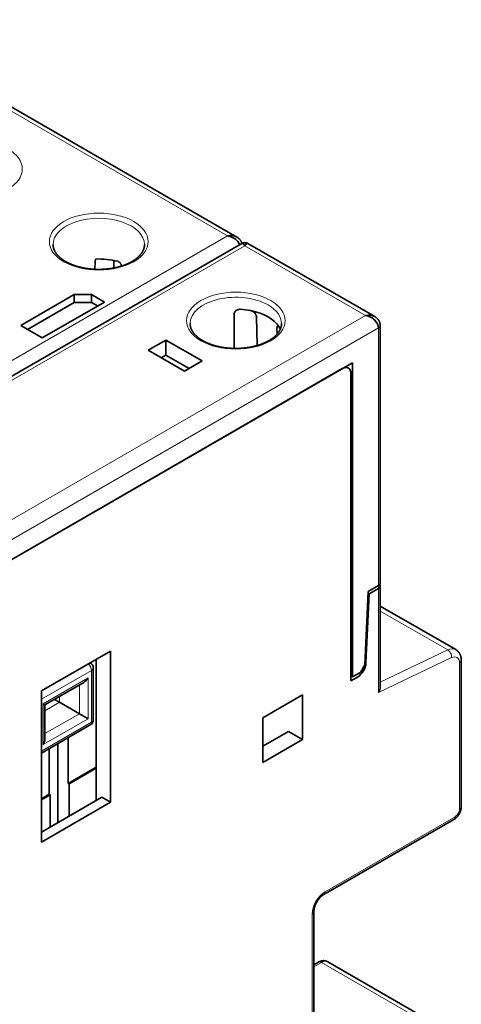
# Model space of a CAD drawing. Units: millimetres. Extents: x 9 to 289, y 37 to 413.
# Drawn here: x 253 to 289, y 332 to 413 of the extents above; entities that cross this region are included whole.
import ezdxf

# ---------------------------------------------------------------- set-up
doc = ezdxf.new("R2010")
doc.units = ezdxf.units.MM
doc.layers.add('1', color=7, linetype='Continuous', true_color=0xffffff)

msp = doc.modelspace()

# ---------------------------------------------------------------- linework, layer by layer
at = {"layer": '1', "color": 18, "linetype": 'Continuous', "lineweight": 35}
for p, q in [((270.595, 395.29), (239.69, 413.133)), ((271.009, 394.762), (221.578, 366.223)), ((281.909, 388.758), (271.509, 394.762)), ((260.511, 393.366), (260.511, 392.749)), ((261.12, 393.044), (261.12, 392.903)), ((252.875, 388.036), (257.259, 390.567)), ((257.259, 390.567), (257.259, 389.914)), ((257.259, 390.567), (258.673, 390.567)), ((258.673, 390.567), (258.673, 389.914)), ((258.673, 390.567), (259.734, 389.955)), ((257.259, 389.914), (253.44, 387.71)), ((259.734, 389.955), (254.642, 387.016)), ((258.673, 389.914), (257.259, 389.914)), ((259.168, 389.629), (258.673, 389.914)), ((270.375, 386.143), (270.375, 388.955)), ((254.642, 387.016), (252.875, 388.036)), ((272.203, 388.739), (272.261, 386.381)), ((282.366, 366.889), (282.366, 388.036)), ((273.912, 387.329), (273.891, 387.765)), ((263.331, 385.99), (264.782, 386.828)), ((264.782, 386.828), (264.782, 385.603)), ((264.782, 386.828), (267.752, 385.113)), ((266.301, 384.275), (263.331, 385.99)), ((264.392, 385.378), (264.782, 385.603)), ((264.782, 385.603), (266.691, 384.501)), ((234.702, 358.765), (280.098, 384.974)), ((267.752, 385.113), (266.301, 384.275)), ((280.098, 384.974), (280.098, 359.173)), ((235.55, 359.255), (279.25, 384.485)), ((279.957, 358.847), (279.957, 384.076)), ((281.374, 366.197), (281.107, 360.163)), ((281.374, 366.197), (282.22, 366.685)), ((282.22, 366.44), (281.444, 365.992)), ((282.366, 358.37), (282.366, 366.644)), ((281.444, 365.992), (281.194, 360.335)), ((288.556, 361.414), (282.366, 364.987)), ((281.3, 362.738), (281.3, 364.541)), ((254.572, 358.03), (260.229, 361.296)), ((259.062, 360.623), (259.062, 349.028)), ((260.229, 361.296), (260.229, 348.885)), ((258.819, 355.662), (258.819, 359.908)), ((280.735, 359.541), (281.107, 360.163)), ((289.013, 348.518), (289.013, 360.523)), ((279.957, 359.255), (280.098, 359.173)), ((280.488, 359.153), (279.957, 358.847)), ((280.098, 359.173), (280.735, 359.541)), ((254.86, 356.884), (258.036, 358.718)), ((254.572, 345.619), (254.572, 358.03)), ((255.637, 357.333), (256.057, 357.091)), ((272.744, 355.826), (275.997, 357.703)), ((275.997, 357.703), (275.997, 354.029)), ((254.86, 356.884), (254.713, 356.969)), ((254.86, 354.114), (254.86, 356.884)), ((257.683, 356.152), (256.057, 357.091)), ((257.683, 356.152), (258.39, 355.744)), ((272.744, 352.151), (272.744, 355.826)), ((254.572, 352.921), (258.569, 355.229)), ((256.764, 354.187), (256.764, 350.437)), ((274.83, 354.703), (272.744, 353.499)), ((275.997, 354.029), (274.83, 354.703)), ((255.208, 349.539), (255.208, 353.289)), ((255.915, 347.212), (255.915, 353.697)), ((275.997, 354.029), (272.744, 352.151)), ((256.764, 350.437), (259.062, 351.763)), ((256.834, 350.396), (259.062, 351.682)), ((256.764, 350.437), (256.834, 350.396)), ((256.834, 347.742), (256.834, 350.396)), ((254.572, 349.171), (255.208, 349.539)), ((255.279, 349.498), (254.572, 349.089)), ((259.521, 349.294), (254.572, 346.436)), ((255.208, 349.539), (255.279, 349.498)), ((255.279, 349.498), (255.279, 346.844)), ((260.229, 348.885), (259.521, 349.294)), ((260.229, 348.885), (254.572, 345.619)), ((277.732, 341.308), (288.409, 347.473)), ((276.921, 323.656), (276.921, 339.904)), ((277.303, 335.765), (276.921, 335.544)), ((288.659, 329.666), (278.053, 335.789))]:
    msp.add_line(p, q, dxfattribs=at)
at = {"layer": '1', "color": 8, "linetype": 'Continuous', "lineweight": 18}
for p, q in [((239.44, 412.939), (269.845, 395.385)), ((269.845, 395.385), (220.913, 367.134)), ((222.328, 366.318), (271.259, 394.568)), ((271.259, 394.568), (281.159, 388.853)), ((281.159, 388.853), (232.227, 360.602)), ((274.267, 388.177), (274.267, 388.179)), ((232.581, 359.173), (282.22, 387.832)), ((282.22, 387.832), (282.22, 366.685)), ((282.22, 366.44), (282.22, 366.685)), ((282.22, 366.44), (282.22, 357.901)), ((282.366, 364.582), (287.898, 361.388)), ((287.898, 361.388), (282.366, 358.753)), ((282.22, 357.901), (288.221, 360.76)), ((288.866, 360.319), (288.866, 348.314)), ((254.572, 357.336), (258.673, 359.704)), ((258.39, 359.092), (254.713, 356.969)), ((258.39, 355.744), (258.39, 359.092)), ((258.673, 359.704), (258.673, 355.458)), ((257.683, 358.514), (257.683, 356.152)), ((256.057, 357.091), (256.057, 357.575)), ((254.713, 356.969), (254.713, 353.621)), ((254.86, 356.4), (256.057, 357.091)), ((254.713, 353.621), (258.39, 355.744)), ((257.683, 356.152), (254.86, 354.522)), ((258.673, 355.458), (254.572, 353.09)), ((288.513, 347.701), (277.835, 341.537)), ((276.775, 339.7), (276.775, 323.451)), ((276.921, 335.375), (277.553, 335.74)), ((277.553, 335.74), (288.159, 329.616))]:
    msp.add_line(p, q, dxfattribs=at)
at = {"layer": '1', "color": 18, "linetype": 'Continuous', "lineweight": 35}
for centre, start, end in [((258.319, 359.908), 0, 59.66714), ((258.319, 355.662), 300, 0)]:
    msp.add_arc(centre, 0.5, start, end, dxfattribs=at)
at = {"layer": '1', "color": 8, "linetype": 'Continuous', "lineweight": 18}
for centre in [(248.95, 400.876), (259.274, 394.915), (270.517, 388.424)]:
    msp.add_ellipse(centre, major_axis=(-4.05, 0), ratio=0.57735, dxfattribs=at)
for centre, major_axis, ratio, start_param, end_param in [((259.274, 394.67), (3.75, 0), 0.57735, 0.000098, 3.142476), ((270.517, 388.179), (3.75, 0), 0.57735, 0.785398, 3.142083), ((270.517, 388.179), (3.75, 0), 0.57735, 0, 0.785398), ((287.806, 360.115), (0.75, 1.299), 0.57735, 0.000015, 0.698132), ((287.867, 360.964), (-0.215, 0.451), 0.625473, 3.974602, 5.545399), ((288.159, 359.911), (-0.5, -0.866), 0.57735, 2.356194, 3.839724), ((258.319, 359.908), (0.25, -0.433), 0.57735, 0.785398, 2.088596), ((258.319, 359.908), (-0.5, 0), 0.57735, 2.356194, 3.141591), ((288.513, 360.523), (0.5, 0), 0.57735, 5.497787, 6.286205), ((258.319, 355.662), (0.25, -0.433), 0.57735, 0.000001, 0.785398), ((258.319, 355.662), (0.5, 0), 0.57735, 5.497787, 6.283184), ((288.513, 348.518), (0.5, 0), 0.57735, 5.497787, 6.283184), ((288.159, 347.906), (0.25, -0.433), 0.57735, 0.000001, 0.785398), ((288.513, 348.11), (-0.25, -0.433), 0.57735, 0.785398, 2.356194), ((277.835, 340.312), (0.75, 1.299), 0.57735, 0.785398, 2.356194), ((277.482, 341.741), (0.25, -0.433), 0.57735, 0.00022, 0.785398), ((276.421, 339.904), (0.5, 0), 0.57735, 5.497787, 6.282941), ((277.553, 335.331), (0.25, -0.433), 0.57735, 2.356194, 3.141591), ((277.553, 334.923), (-0.5, -0.866), 0.57735, 3.141592, 3.926991)]:
    msp.add_ellipse(centre, major_axis=major_axis, ratio=ratio, start_param=start_param, end_param=end_param, dxfattribs=at)
at = {"layer": '1', "color": 18, "linetype": 'Continuous', "lineweight": 35}
for centre, major_axis, ratio, start_param, end_param in [((259.274, 334.068), (2.608, 89.224), 0.030199, 0.842988, 0.855564), ((259.274, 391.323), (3.75, 0), 0.57735, 1.14607, 1.644663), ((270.517, 387.199), (3.75, 0), 0.57735, 1.240968, 1.474851), ((270.517, 387.199), (3.75, 0), 0.57735, 0.329828, 1.240968), ((270.517, 387.199), (3.75, 0), 0.57735, 0.237737, 0.329828), ((279.25, 383.668), (0.5, 0.866), 0.57735, 5.497787, 7.068583), ((281.866, 366.889), (-0.5, 0), 0.57735, 2.356194, 3.141591), ((281.866, 366.644), (0.5, 0), 0.57735, 5.497787, 6.721315), ((280.488, 359.97), (-0.5, -0.866), 0.57735, 0.785398, 2.303835), ((258.036, 359.296), (0.354, 0.612), 0.57735, 3.926991, 4.712389), ((281.866, 358.105), (0.362, 0.573), 0.601958, 4.736195, 5.521593), ((254.36, 353.825), (0.354, 0.612), 0.57735, 4.712389, 5.497787)]:
    msp.add_ellipse(centre, major_axis=major_axis, ratio=ratio, start_param=start_param, end_param=end_param, dxfattribs=at)
for points, knots in [([(270.6, 395.287), (270.57, 395.305), (270.362, 395.409), (270.083, 395.431), (269.845, 395.385)], [0, 0, 0, 0, 0.149264, 1, 1, 1, 1]), ([(269.845, 395.385), (270.083, 395.339), (270.478, 395.156), (270.752, 394.838), (270.827, 394.689), (270.838, 394.663)], [0, 0, 0, 0, 0.555167, 0.925278, 1, 1, 1, 1]), ([(263.024, 394.67), (263.024, 394.664), (263.024, 394.647), (263.023, 394.619), (263.021, 394.585), (263.017, 394.551), (263.013, 394.518), (263.008, 394.484), (263.001, 394.451), (262.994, 394.418), (262.985, 394.384), (262.975, 394.351), (262.965, 394.319), (262.953, 394.286), (262.941, 394.253), (262.927, 394.221), (262.912, 394.188), (262.897, 394.156), (262.88, 394.124), (262.863, 394.092), (262.844, 394.06), (262.825, 394.029), (262.805, 393.998), (262.783, 393.966), (262.761, 393.935), (262.738, 393.904), (262.714, 393.874), (262.689, 393.843), (262.663, 393.813), (262.636, 393.783), (262.608, 393.753), (262.579, 393.723), (262.549, 393.693), (262.518, 393.664), (262.487, 393.635), (262.454, 393.606), (262.421, 393.578), (262.387, 393.549), (262.352, 393.521), (262.316, 393.493), (262.279, 393.466), (262.241, 393.439), (262.202, 393.412), (262.163, 393.385), (262.123, 393.359), (262.082, 393.333), (262.04, 393.307), (261.997, 393.282), (261.953, 393.257), (261.909, 393.233), (261.864, 393.208), (261.818, 393.185), (261.772, 393.161), (261.724, 393.138), (261.676, 393.116), (261.627, 393.094), (261.578, 393.072), (261.528, 393.051), (261.477, 393.03), (261.426, 393.01), (261.374, 392.99), (261.321, 392.97), (261.267, 392.951), (261.214, 392.933), (261.159, 392.915), (261.104, 392.898), (261.048, 392.881), (260.992, 392.864), (260.936, 392.848), (260.879, 392.833), (260.821, 392.818), (260.763, 392.804), (260.704, 392.79), (260.645, 392.777), (260.586, 392.764), (260.526, 392.752), (260.466, 392.741), (260.406, 392.73), (260.345, 392.719), (260.284, 392.709), (260.222, 392.7), (260.16, 392.691), (260.099, 392.683), (260.036, 392.676), (259.974, 392.669), (259.911, 392.662), (259.848, 392.657), (259.785, 392.652), (259.722, 392.647), (259.659, 392.643), (259.595, 392.64), (259.532, 392.637), (259.468, 392.635), (259.404, 392.633), (259.341, 392.632), (259.277, 392.632), (259.213, 392.632), (259.15, 392.633), (259.086, 392.635), (259.022, 392.637), (258.959, 392.639), (258.895, 392.643), (258.832, 392.647), (258.769, 392.651), (258.706, 392.656), (258.643, 392.662), (258.58, 392.668), (258.518, 392.675), (258.455, 392.683), (258.393, 392.691), (258.331, 392.699), (258.27, 392.708), (258.209, 392.718), (258.148, 392.729), (258.087, 392.739), (258.027, 392.751), (257.967, 392.763), (257.908, 392.776), (257.849, 392.789), (257.79, 392.803), (257.732, 392.817), (257.675, 392.832), (257.617, 392.847), (257.561, 392.863), (257.505, 392.879), (257.449, 392.896), (257.394, 392.913), (257.339, 392.931), (257.285, 392.95), (257.232, 392.969), (257.179, 392.988), (257.127, 393.008), (257.075, 393.028), (257.025, 393.049), (256.974, 393.07), (256.925, 393.092), (256.876, 393.114), (256.828, 393.136), (256.781, 393.159), (256.734, 393.183), (256.688, 393.206), (256.643, 393.23), (256.598, 393.255), (256.555, 393.28), (256.512, 393.305), (256.47, 393.33), (256.429, 393.356), (256.389, 393.383), (256.349, 393.409), (256.31, 393.436), (256.273, 393.463), (256.236, 393.491), (256.2, 393.518), (256.165, 393.546), (256.13, 393.575), (256.097, 393.603), (256.064, 393.632), (256.033, 393.661), (256.002, 393.69), (255.972, 393.72), (255.944, 393.749), (255.916, 393.779), (255.889, 393.809), (255.863, 393.839), (255.838, 393.87), (255.813, 393.9), (255.79, 393.931), (255.768, 393.962), (255.747, 393.993), (255.726, 394.024), (255.707, 394.055), (255.688, 394.086), (255.671, 394.118), (255.654, 394.15), (255.639, 394.182), (255.624, 394.214), (255.61, 394.246), (255.598, 394.278), (255.586, 394.31), (255.575, 394.343), (255.565, 394.375), (255.557, 394.408), (255.549, 394.441), (255.542, 394.474), (255.536, 394.507), (255.532, 394.541), (255.528, 394.574), (255.526, 394.608), (255.524, 394.64), (255.524, 394.661), (255.524, 394.67)], [0, 0, 0, 0, 0.003112, 0.008912, 0.01471, 0.020499, 0.026274, 0.032033, 0.03777, 0.043483, 0.04917, 0.054829, 0.060459, 0.06606, 0.071631, 0.077174, 0.082689, 0.088178, 0.093641, 0.09908, 0.104496, 0.109892, 0.115268, 0.120627, 0.125969, 0.131296, 0.13661, 0.141912, 0.147203, 0.152484, 0.157757, 0.163022, 0.168281, 0.173533, 0.178781, 0.184025, 0.189265, 0.194503, 0.199738, 0.204972, 0.210204, 0.215435, 0.220666, 0.225896, 0.231127, 0.236358, 0.241589, 0.246822, 0.252055, 0.25729, 0.262526, 0.267763, 0.273002, 0.278242, 0.283485, 0.288729, 0.293974, 0.299222, 0.304472, 0.309723, 0.314976, 0.320232, 0.325489, 0.330748, 0.336009, 0.341271, 0.346536, 0.351802, 0.35707, 0.362339, 0.36761, 0.372883, 0.378157, 0.383433, 0.38871, 0.393989, 0.399268, 0.404549, 0.409831, 0.415115, 0.420399, 0.425684, 0.430971, 0.436258, 0.441546, 0.446835, 0.452124, 0.457414, 0.462705, 0.467996, 0.473287, 0.478579, 0.483871, 0.489164, 0.494456, 0.499749, 0.505041, 0.510334, 0.515627, 0.520919, 0.526211, 0.531503, 0.536794, 0.542085, 0.547376, 0.552666, 0.557955, 0.563244, 0.568532, 0.573819, 0.579105, 0.58439, 0.589674, 0.594957, 0.600239, 0.60552, 0.610799, 0.616078, 0.621354, 0.62663, 0.631904, 0.637176, 0.642447, 0.647716, 0.652983, 0.658249, 0.663512, 0.668774, 0.674034, 0.679293, 0.684549, 0.689803, 0.695056, 0.700306, 0.705554, 0.710801, 0.716045, 0.721287, 0.726528, 0.731767, 0.737003, 0.742239, 0.747472, 0.752704, 0.757934, 0.763164, 0.768392, 0.773619, 0.778846, 0.784072, 0.789298, 0.794524, 0.79975, 0.804977, 0.810205, 0.815435, 0.820668, 0.825902, 0.831141, 0.836383, 0.84163, 0.846883, 0.852142, 0.857408, 0.862683, 0.867967, 0.873263, 0.87857, 0.88389, 0.889225, 0.894575, 0.899944, 0.905331, 0.910739, 0.916169, 0.921623, 0.927102, 0.932607, 0.938139, 0.9437, 0.94929, 0.954909, 0.960557, 0.966234, 0.971937, 0.977665, 0.983416, 0.989185, 0.994969, 1, 1, 1, 1]), ([(271.023, 394.77), (271.023, 394.771), (271.021, 394.777), (271.015, 394.797), (271.006, 394.823), (270.993, 394.855), (270.981, 394.881), (270.969, 394.908), (270.956, 394.932), (270.941, 394.957), (270.923, 394.988), (270.897, 395.026), (270.863, 395.069), (270.826, 395.11), (270.794, 395.143), (270.768, 395.166), (270.749, 395.182), (270.73, 395.198), (270.71, 395.213), (270.693, 395.226), (270.68, 395.236), (270.669, 395.243), (270.659, 395.25), (270.647, 395.258), (270.633, 395.267), (270.616, 395.277), (270.604, 395.284), (270.598, 395.288)], [0, 0, 0, 0, 0.005952, 0.02837, 0.088841, 0.129758, 0.17702, 0.213313, 0.26004, 0.296285, 0.341289, 0.4156, 0.497011, 0.578179, 0.65893, 0.696944, 0.731155, 0.767516, 0.802779, 0.840536, 0.860285, 0.876874, 0.895484, 0.91738, 0.942025, 0.969485, 1, 1, 1, 1]), ([(271.009, 394.762), (271.019, 394.768), (271.088, 394.791), (271.18, 394.706), (271.259, 394.568)], [0, 0, 0, 0, 0.142884, 1, 1, 1, 1]), ([(271.509, 394.762), (271.503, 394.766), (271.492, 394.772), (271.476, 394.78), (271.462, 394.786), (271.449, 394.791), (271.439, 394.795), (271.431, 394.798), (271.422, 394.801), (271.41, 394.806), (271.391, 394.811), (271.369, 394.817), (271.343, 394.822), (271.315, 394.826), (271.287, 394.828), (271.256, 394.829), (271.224, 394.828), (271.191, 394.824), (271.161, 394.819), (271.137, 394.814), (271.118, 394.808), (271.104, 394.804), (271.093, 394.8), (271.086, 394.798), (271.082, 394.796), (271.076, 394.794), (271.068, 394.791), (271.057, 394.786), (271.044, 394.78), (271.028, 394.772), (271.016, 394.766), (271.01, 394.762)], [0, 0, 0, 0, 0.039303, 0.073518, 0.10263, 0.126626, 0.15064, 0.165518, 0.175936, 0.204806, 0.241132, 0.286174, 0.338605, 0.392589, 0.447426, 0.503108, 0.569129, 0.633512, 0.691894, 0.744209, 0.775714, 0.804576, 0.83067, 0.839146, 0.846717, 0.857428, 0.874089, 0.89669, 0.92522, 0.959662, 1, 1, 1, 1]), ([(271.259, 394.568), (271.339, 394.706), (271.431, 394.791), (271.5, 394.768), (271.509, 394.762)], [0, 0, 0, 0, 0.857116, 1, 1, 1, 1]), ([(260.819, 393.295), (260.835, 393.291), (260.85, 393.286), (260.88, 393.273), (260.894, 393.265), (260.937, 393.239), (260.964, 393.218), (261, 393.184), (261.012, 393.172), (261.035, 393.147), (261.058, 393.122), (261.084, 393.09), (261.1, 393.07), (261.11, 393.057), (261.115, 393.05), (261.12, 393.044)], [0, 0, 0, 0, 0.125, 0.125, 0.25, 0.25, 0.5, 0.5, 0.625, 0.625, 0.75, 0.875, 0.9375, 0.9375, 1, 1, 1, 1]), ([(270.375, 388.955), (270.375, 388.982), (270.379, 389.008), (270.388, 389.048), (270.392, 389.061), (270.402, 389.087), (270.413, 389.113), (270.43, 389.143), (270.443, 389.16), (270.451, 389.172), (270.455, 389.178), (270.478, 389.206), (270.499, 389.227), (270.534, 389.255), (270.546, 389.264), (270.572, 389.281), (270.585, 389.289), (270.626, 389.31), (270.655, 389.322), (270.7, 389.336), (270.716, 389.34), (270.747, 389.347), (270.763, 389.35), (270.811, 389.355), (270.843, 389.356), (270.876, 389.355)], [0, 0, 0, 0, 0.125, 0.125, 0.1875, 0.1875, 0.25, 0.3125, 0.34375, 0.34375, 0.375, 0.375, 0.5, 0.5, 0.5625, 0.5625, 0.625, 0.625, 0.75, 0.75, 0.8125, 0.8125, 0.875, 0.875, 1, 1, 1, 1]), ([(271.731, 389.248), (271.763, 389.242), (271.794, 389.233), (271.839, 389.216), (271.854, 389.209), (271.883, 389.195), (271.898, 389.187), (271.94, 389.163), (271.967, 389.144), (272.005, 389.114), (272.018, 389.103), (272.042, 389.08), (272.053, 389.069), (272.085, 389.033), (272.105, 389.008), (272.13, 388.969), (272.138, 388.955), (272.153, 388.928), (272.166, 388.901), (272.176, 388.874), (272.186, 388.847), (272.19, 388.833), (272.199, 388.792), (272.203, 388.765), (272.203, 388.739)], [0, 0, 0, 0, 0.125, 0.125, 0.1875, 0.1875, 0.25, 0.25, 0.375, 0.375, 0.4375, 0.4375, 0.5, 0.5, 0.625, 0.625, 0.6875, 0.6875, 0.75, 0.8125, 0.8125, 0.875, 0.875, 1, 1, 1, 1]), ([(281.159, 388.853), (281.476, 388.792), (282.026, 388.481), (282.22, 388.015), (282.22, 387.832)], [0, 0, 0, 0, 0.571429, 1, 1, 1, 1]), ([(267.803, 386.786), (267.796, 386.79), (267.774, 386.803), (267.738, 386.824), (267.696, 386.85), (267.656, 386.876), (267.616, 386.902), (267.576, 386.929), (267.538, 386.956), (267.501, 386.983), (267.464, 387.011), (267.428, 387.039), (267.394, 387.067), (267.36, 387.095), (267.327, 387.124), (267.294, 387.152), (267.263, 387.182), (267.233, 387.211), (267.204, 387.24), (267.175, 387.27), (267.148, 387.3), (267.121, 387.33), (267.095, 387.36), (267.071, 387.391), (267.047, 387.421), (267.024, 387.452), (267.002, 387.483), (266.981, 387.514), (266.961, 387.545), (266.942, 387.577), (266.924, 387.608), (266.907, 387.64), (266.891, 387.671), (266.875, 387.703), (266.861, 387.735), (266.848, 387.768), (266.836, 387.8), (266.824, 387.832), (266.814, 387.865), (266.805, 387.898), (266.796, 387.93), (266.789, 387.963), (266.783, 387.997), (266.777, 388.03), (266.773, 388.063), (266.77, 388.097), (266.768, 388.13), (266.767, 388.158), (266.767, 388.174), (266.767, 388.179)], [0, 0, 0, 0, 0.011052, 0.032148, 0.053239, 0.074325, 0.095408, 0.116489, 0.137569, 0.158648, 0.179728, 0.20081, 0.221895, 0.242987, 0.264085, 0.285194, 0.306314, 0.327449, 0.348602, 0.369775, 0.390972, 0.412197, 0.433453, 0.454745, 0.476077, 0.497453, 0.518881, 0.540363, 0.561907, 0.583518, 0.605202, 0.626965, 0.648814, 0.670754, 0.692792, 0.714934, 0.737183, 0.759545, 0.782023, 0.804618, 0.827331, 0.85016, 0.873101, 0.896148, 0.919291, 0.942518, 0.965816, 0.989166, 1, 1, 1, 1]), ([(274.267, 388.179), (274.267, 388.178), (274.267, 388.165), (274.266, 388.141), (274.265, 388.108), (274.262, 388.074), (274.258, 388.04), (274.253, 388.007), (274.247, 387.973), (274.24, 387.94), (274.232, 387.907), (274.222, 387.874), (274.212, 387.841), (274.201, 387.808), (274.189, 387.775), (274.176, 387.743), (274.162, 387.71), (274.146, 387.678), (274.13, 387.646), (274.113, 387.614), (274.095, 387.582), (274.076, 387.551), (274.056, 387.519), (274.035, 387.488), (274.013, 387.457), (273.99, 387.426), (273.967, 387.395), (273.942, 387.364), (273.916, 387.334), (273.89, 387.304), (273.862, 387.274), (273.834, 387.244), (273.804, 387.214), (273.774, 387.185), (273.743, 387.156), (273.711, 387.127), (273.678, 387.098), (273.644, 387.069), (273.609, 387.041), (273.573, 387.013), (273.537, 386.986), (273.499, 386.958), (273.461, 386.931), (273.422, 386.905), (273.382, 386.878), (273.341, 386.852), (273.3, 386.826), (273.257, 386.801), (273.214, 386.776), (273.17, 386.751), (273.125, 386.727), (273.08, 386.703), (273.034, 386.68), (272.987, 386.656), (272.939, 386.634), (272.89, 386.611), (272.841, 386.59), (272.791, 386.568), (272.741, 386.547), (272.69, 386.527), (272.638, 386.507), (272.585, 386.487), (272.532, 386.468), (272.478, 386.449), (272.424, 386.431), (272.369, 386.414), (272.314, 386.396), (272.258, 386.38), (272.202, 386.364), (272.145, 386.348), (272.087, 386.333), (272.029, 386.318), (271.971, 386.304), (271.912, 386.291), (271.853, 386.278), (271.793, 386.266), (271.733, 386.254), (271.673, 386.243), (271.612, 386.232), (271.551, 386.222), (271.49, 386.213), (271.429, 386.204), (271.367, 386.195), (271.304, 386.188), (271.242, 386.18), (271.18, 386.174), (271.117, 386.168), (271.054, 386.162), (270.991, 386.158), (270.927, 386.153), (270.864, 386.15), (270.8, 386.147), (270.737, 386.144), (270.673, 386.143), (270.61, 386.142), (270.546, 386.141), (270.482, 386.141), (270.418, 386.142), (270.355, 386.143), (270.291, 386.145), (270.227, 386.147), (270.164, 386.15), (270.101, 386.154), (270.037, 386.158), (269.974, 386.163), (269.911, 386.168), (269.848, 386.174), (269.786, 386.181), (269.723, 386.188), (269.661, 386.196), (269.599, 386.204), (269.538, 386.213), (269.477, 386.223), (269.416, 386.233), (269.355, 386.244), (269.295, 386.255), (269.235, 386.267), (269.175, 386.279), (269.116, 386.292), (269.057, 386.306), (268.999, 386.32), (268.941, 386.334), (268.884, 386.35), (268.827, 386.365), (268.77, 386.381), (268.714, 386.398), (268.659, 386.415), (268.604, 386.433), (268.55, 386.451), (268.496, 386.47), (268.443, 386.489), (268.391, 386.509), (268.339, 386.529), (268.288, 386.549), (268.238, 386.57), (268.188, 386.592), (268.139, 386.614), (268.09, 386.636), (268.043, 386.659), (267.996, 386.682), (267.949, 386.705), (267.904, 386.729), (267.859, 386.754), (267.826, 386.773), (267.807, 386.783), (267.803, 386.786)], [0, 0, 0, 0, 0.001016, 0.008728, 0.016439, 0.024142, 0.031829, 0.039496, 0.047136, 0.054746, 0.062322, 0.069861, 0.077363, 0.084826, 0.09225, 0.099635, 0.106983, 0.114295, 0.121572, 0.128817, 0.136031, 0.143216, 0.150375, 0.157509, 0.164621, 0.171712, 0.178784, 0.18584, 0.192881, 0.199908, 0.206923, 0.213928, 0.220923, 0.227911, 0.234891, 0.241866, 0.248835, 0.255801, 0.262763, 0.269722, 0.276679, 0.283636, 0.290591, 0.297546, 0.3045, 0.311456, 0.318411, 0.325368, 0.332326, 0.339286, 0.346247, 0.35321, 0.360175, 0.367142, 0.374111, 0.381083, 0.388057, 0.395033, 0.402012, 0.408994, 0.415978, 0.422964, 0.429953, 0.436945, 0.443939, 0.450935, 0.457934, 0.464935, 0.471939, 0.478945, 0.485952, 0.492962, 0.499974, 0.506988, 0.514004, 0.521022, 0.528042, 0.535063, 0.542086, 0.54911, 0.556136, 0.563163, 0.570191, 0.577221, 0.584251, 0.591283, 0.598316, 0.605349, 0.612384, 0.619419, 0.626454, 0.63349, 0.640527, 0.647564, 0.654601, 0.661638, 0.668675, 0.675713, 0.68275, 0.689787, 0.696824, 0.70386, 0.710896, 0.717932, 0.724966, 0.732, 0.739034, 0.746066, 0.753097, 0.760128, 0.767157, 0.774185, 0.781211, 0.788236, 0.79526, 0.802282, 0.809303, 0.816322, 0.823339, 0.830354, 0.837367, 0.844378, 0.851387, 0.858394, 0.865399, 0.872401, 0.879401, 0.886398, 0.893393, 0.900386, 0.907376, 0.914363, 0.921348, 0.92833, 0.93531, 0.942287, 0.949261, 0.956232, 0.963202, 0.970168, 0.977132, 0.984094, 0.991053, 0.998011, 1, 1, 1, 1]), ([(282.366, 388.036), (282.366, 388.041), (282.366, 388.051), (282.365, 388.063), (282.365, 388.073), (282.365, 388.081), (282.364, 388.091), (282.363, 388.104), (282.361, 388.119), (282.359, 388.133), (282.357, 388.145), (282.355, 388.158), (282.352, 388.173), (282.349, 388.188), (282.346, 388.203), (282.342, 388.219), (282.337, 388.235), (282.332, 388.25), (282.327, 388.267), (282.321, 388.285), (282.313, 388.304), (282.305, 388.323), (282.297, 388.341), (282.289, 388.359), (282.282, 388.373), (282.275, 388.386), (282.267, 388.4), (282.259, 388.414), (282.251, 388.428), (282.244, 388.439), (282.237, 388.45), (282.231, 388.46), (282.224, 388.469), (282.217, 388.48), (282.209, 388.491), (282.201, 388.501), (282.194, 388.51), (282.187, 388.52), (282.179, 388.53), (282.17, 388.54), (282.163, 388.549), (282.155, 388.557), (282.147, 388.567), (282.138, 388.577), (282.129, 388.586), (282.121, 388.594), (282.112, 388.603), (282.101, 388.614), (282.087, 388.628), (282.07, 388.643), (282.053, 388.657), (282.036, 388.672), (282.022, 388.683), (282.011, 388.691), (282.006, 388.695), (282.001, 388.698), (281.995, 388.702), (281.989, 388.707), (281.98, 388.713), (281.968, 388.721), (281.951, 388.732), (281.931, 388.745), (281.916, 388.754), (281.908, 388.758)], [0, 0, 0, 0, 0.017143, 0.031049, 0.041742, 0.049531, 0.057308, 0.074703, 0.09368, 0.108553, 0.121642, 0.13613, 0.152585, 0.171291, 0.187535, 0.204931, 0.22456, 0.242627, 0.258773, 0.282495, 0.3067, 0.327167, 0.351801, 0.374598, 0.390557, 0.405829, 0.423196, 0.444821, 0.459876, 0.476464, 0.491061, 0.502256, 0.514815, 0.529873, 0.546466, 0.560428, 0.571746, 0.584682, 0.600569, 0.615793, 0.627975, 0.639752, 0.654702, 0.671243, 0.684809, 0.696176, 0.710208, 0.726884, 0.750354, 0.775224, 0.801984, 0.824238, 0.852714, 0.861041, 0.868184, 0.875316, 0.8826, 0.890521, 0.901578, 0.919084, 0.941372, 0.968367, 1, 1, 1, 1]), ([(273.891, 387.765), (273.889, 387.792), (273.89, 387.816), (273.892, 387.85), (273.893, 387.861), (273.896, 387.881), (273.9, 387.9), (273.905, 387.917), (273.91, 387.932), (273.914, 387.939), (273.924, 387.958), (273.931, 387.967), (273.944, 387.977), (273.949, 387.979), (273.958, 387.982), (273.963, 387.983), (273.978, 387.983), (273.989, 387.98), (274.005, 387.971), (274.01, 387.967), (274.021, 387.958), (274.027, 387.952), (274.043, 387.934), (274.054, 387.919), (274.065, 387.901)], [0, 0, 0, 0, 0.125, 0.125, 0.1875, 0.1875, 0.25, 0.3125, 0.3125, 0.375, 0.375, 0.5, 0.5, 0.5625, 0.5625, 0.625, 0.625, 0.75, 0.75, 0.8125, 0.8125, 0.875, 0.875, 1, 1, 1, 1]), ([(289.013, 360.523), (289.013, 360.53), (289.013, 360.55), (289.012, 360.582), (289.01, 360.619), (289.007, 360.656), (289.003, 360.692), (288.997, 360.728), (288.991, 360.764), (288.984, 360.799), (288.976, 360.833), (288.967, 360.867), (288.957, 360.9), (288.946, 360.932), (288.934, 360.964), (288.921, 360.995), (288.908, 361.025), (288.893, 361.055), (288.878, 361.084), (288.862, 361.111), (288.845, 361.139), (288.827, 361.165), (288.808, 361.19), (288.789, 361.215), (288.769, 361.239), (288.748, 361.261), (288.727, 361.283), (288.704, 361.305), (288.682, 361.325), (288.658, 361.344), (288.634, 361.362), (288.61, 361.38), (288.585, 361.396), (288.567, 361.408), (288.557, 361.413), (288.556, 361.414)], [0, 0, 0, 0, 0.01989, 0.054502, 0.089092, 0.123578, 0.15793, 0.192121, 0.226121, 0.259905, 0.293451, 0.326738, 0.359751, 0.392479, 0.424916, 0.457059, 0.488907, 0.520467, 0.551745, 0.582751, 0.613496, 0.643994, 0.67426, 0.704309, 0.734156, 0.763819, 0.793314, 0.822658, 0.851868, 0.88096, 0.909951, 0.938859, 0.967699, 0.996489, 1, 1, 1, 1]), ([(288.409, 347.473), (288.41, 347.473), (288.419, 347.478), (288.437, 347.489), (288.464, 347.506), (288.49, 347.524), (288.516, 347.543), (288.541, 347.563), (288.566, 347.584), (288.591, 347.606), (288.615, 347.628), (288.638, 347.651), (288.661, 347.675), (288.683, 347.699), (288.705, 347.724), (288.726, 347.749), (288.747, 347.775), (288.766, 347.802), (288.785, 347.829), (288.804, 347.856), (288.821, 347.884), (288.839, 347.913), (288.855, 347.942), (288.871, 347.971), (288.886, 348), (288.9, 348.03), (288.913, 348.061), (288.926, 348.091), (288.938, 348.122), (288.949, 348.153), (288.96, 348.185), (288.969, 348.217), (288.978, 348.249), (288.986, 348.281), (288.992, 348.313), (288.998, 348.346), (289.003, 348.378), (289.007, 348.411), (289.01, 348.444), (289.012, 348.476), (289.013, 348.501), (289.013, 348.515), (289.013, 348.518)], [0, 0, 0, 0, 0.00104, 0.026735, 0.052584, 0.078559, 0.104629, 0.130763, 0.156933, 0.183107, 0.209264, 0.235389, 0.26147, 0.287501, 0.313478, 0.339402, 0.365275, 0.391103, 0.416894, 0.442655, 0.468398, 0.494132, 0.519868, 0.545618, 0.571391, 0.597197, 0.623049, 0.648957, 0.674932, 0.700982, 0.727116, 0.753337, 0.77965, 0.806054, 0.832545, 0.859115, 0.88575, 0.912431, 0.93913, 0.965813, 0.992446, 1, 1, 1, 1]), ([(276.921, 339.904), (276.921, 339.908), (276.921, 339.918), (276.922, 339.937), (276.923, 339.96), (276.924, 339.983), (276.926, 340.007), (276.929, 340.031), (276.932, 340.057), (276.936, 340.082), (276.941, 340.109), (276.946, 340.136), (276.952, 340.163), (276.958, 340.191), (276.965, 340.219), (276.973, 340.247), (276.981, 340.276), (276.99, 340.305), (276.999, 340.334), (277.01, 340.364), (277.02, 340.394), (277.032, 340.424), (277.044, 340.453), (277.056, 340.483), (277.07, 340.513), (277.083, 340.543), (277.098, 340.573), (277.113, 340.603), (277.128, 340.633), (277.144, 340.662), (277.16, 340.691), (277.177, 340.72), (277.194, 340.749), (277.212, 340.777), (277.23, 340.805), (277.249, 340.833), (277.268, 340.86), (277.287, 340.887), (277.306, 340.913), (277.326, 340.939), (277.346, 340.964), (277.366, 340.988), (277.387, 341.012), (277.408, 341.036), (277.428, 341.058), (277.449, 341.08), (277.47, 341.102), (277.491, 341.122), (277.512, 341.142), (277.533, 341.161), (277.554, 341.179), (277.574, 341.197), (277.595, 341.214), (277.615, 341.23), (277.635, 341.245), (277.655, 341.259), (277.675, 341.272), (277.694, 341.285), (277.713, 341.297), (277.726, 341.304), (277.732, 341.308)], [0, 0, 0, 0, 0.00881, 0.025466, 0.04217, 0.058935, 0.075764, 0.092657, 0.109614, 0.126635, 0.143718, 0.160864, 0.178069, 0.195332, 0.212652, 0.230024, 0.247447, 0.264919, 0.282435, 0.299994, 0.317592, 0.335225, 0.352892, 0.370588, 0.38831, 0.406056, 0.423821, 0.441603, 0.459397, 0.477202, 0.495013, 0.512827, 0.530641, 0.54845, 0.566252, 0.584042, 0.601817, 0.619575, 0.637312, 0.655024, 0.672708, 0.690362, 0.707982, 0.725564, 0.743106, 0.760605, 0.778057, 0.795461, 0.812812, 0.83011, 0.847351, 0.864533, 0.881655, 0.898714, 0.91571, 0.932643, 0.949511, 0.966315, 0.983057, 1, 1, 1, 1]), ([(278.053, 335.789), (278.049, 335.791), (278.038, 335.798), (278.018, 335.808), (277.994, 335.82), (277.969, 335.83), (277.944, 335.84), (277.919, 335.848), (277.893, 335.856), (277.867, 335.862), (277.841, 335.868), (277.814, 335.872), (277.788, 335.876), (277.761, 335.878), (277.734, 335.879), (277.706, 335.88), (277.679, 335.879), (277.652, 335.877), (277.624, 335.875), (277.596, 335.871), (277.569, 335.866), (277.541, 335.86), (277.513, 335.853), (277.485, 335.845), (277.458, 335.836), (277.43, 335.826), (277.402, 335.815), (277.375, 335.802), (277.348, 335.789), (277.323, 335.776), (277.309, 335.768), (277.303, 335.764)], [0, 0, 0, 0, 0.016116, 0.050048, 0.083943, 0.117816, 0.151686, 0.185569, 0.219482, 0.253444, 0.287473, 0.321589, 0.355812, 0.390161, 0.424659, 0.459328, 0.49419, 0.529269, 0.564587, 0.600169, 0.636037, 0.672212, 0.708715, 0.745562, 0.782766, 0.820335, 0.858273, 0.896573, 0.935225, 0.974206, 1, 1, 1, 1])]:
    msp.add_open_spline(points, degree=3, knots=knots, dxfattribs=at)
msp.add_open_spline([(281.914, 388.755), (281.717, 388.869), (281.439, 388.907), (281.159, 388.853)], degree=3, dxfattribs=at)
at = {"layer": '1', "color": 8, "linetype": 'Continuous', "lineweight": 18}
msp.add_open_spline([(282.366, 388.036), (282.366, 388.017), (282.363, 387.999), (282.35, 387.961), (282.34, 387.943), (282.315, 387.908), (282.3, 387.892), (282.264, 387.86), (282.243, 387.846), (282.22, 387.832)], degree=3, knots=[0, 0, 0, 0, 0.249999, 0.249999, 0.499999, 0.499999, 0.75, 0.75, 1, 1, 1, 1], dxfattribs=at)

doc.saveas('drawing.dxf')
